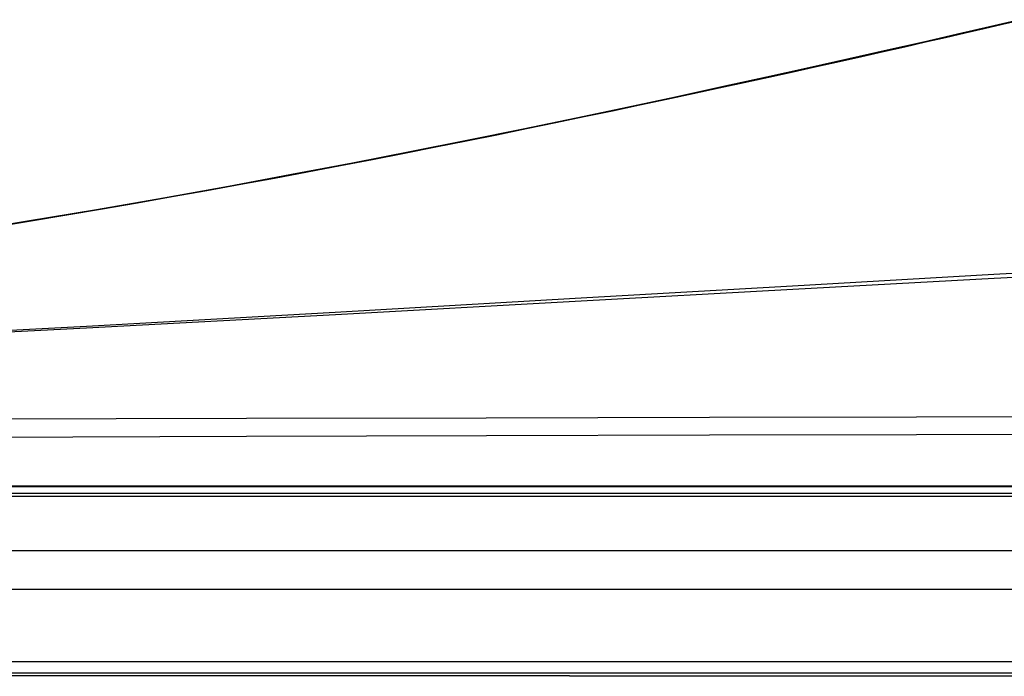
# Model space of a CAD drawing. Extents: x 0 to 841, y 0 to 594.
# Drawn here: x 526 to 546, y 297 to 310 of the extents above; entities that cross this region are included whole.
import ezdxf

# ---------------------------------------------------------------- set-up
doc = ezdxf.new("R2010")
doc.units = 0
doc.header["$LTSCALE"] = 46.255
doc.layers.add('8ZC_RIGHT_CODXF_CONTIN1607', color=7, linetype='CONTINUOUS')
doc.layers.add('8ZZ-TOP-COVEDXF_CONTIN1578', color=7, linetype='CONTINUOUS')

msp = doc.modelspace()

# ---------------------------------------------------------------- linework, layer by layer
at = {"layer": '8ZC_RIGHT_CODXF_CONTIN1607', "color": 7, "linetype": 'Continuous'}
msp.add_line((448.21, 300.9186), (561.3423, 300.9185), dxfattribs=at)
at = {"layer": '8ZC_RIGHT_CODXF_CONTIN1607', "color": 9, "linetype": 'Continuous'}
for p, q in [((561.3423, 300.7781), (448.2099, 300.7782)), ((561.3423, 300.7128), (448.2099, 300.7129)), ((561.3423, 299.6192), (448.3061, 299.6192)), ((561.3423, 298.8432), (448.3061, 298.8432)), ((561.3423, 297.3925), (448.3062, 297.3862)), ((561.3423, 297.1607), (448.3062, 297.154))]:
    msp.add_line(p, q, dxfattribs=at)
for points in [[(448.3062, 297.1394), (488.6006, 297.1266), (561.3423, 297.1038)], [(448.3062, 297.1329), (488.6005, 297.1199), (561.3423, 297.0969)]]:
    msp.add_lwpolyline(points, dxfattribs=at)
at = {"layer": '8ZZ-TOP-COVEDXF_CONTIN1578', "color": 7, "linetype": 'Continuous'}
msp.add_line((467.3061, 300.9201), (567.1829, 300.943), dxfattribs=at)
msp.add_lwpolyline([(546.1579, 310.3111), (545.5506, 310.169), (544.9042, 310.0192), (544.2178, 309.8614), (543.4908, 309.6957), (542.7226, 309.5223), (541.913, 309.3412), (541.0616, 309.1527), (540.1681, 308.9571), (539.2324, 308.7547), (538.2545, 308.5458), (537.2344, 308.3311), (536.1724, 308.1111), (535.0685, 307.8865), (533.9232, 307.658), (532.7367, 307.4263), (531.5093, 307.1925), (530.2414, 306.9573), (528.9336, 306.7217), (527.5862, 306.4868), (526.1995, 306.2534), (524.7719, 306.0224)], dxfattribs=at)
at = {"layer": '8ZZ-TOP-COVEDXF_CONTIN1578', "color": 9, "linetype": 'Continuous'}
for points in [[(525.5452, 306.1438), (526.2713, 306.2626), (526.9915, 306.3828), (527.7053, 306.5042), (528.4123, 306.6267), (529.1123, 306.7501), (529.805, 306.8743), (530.4899, 306.9991), (531.1665, 307.1243), (531.8341, 307.2497), (532.4925, 307.375), (533.1415, 307.5003), (533.781, 307.6252), (534.4107, 307.7498), (535.0301, 307.8737), (535.6387, 307.9967), (536.2365, 308.1188), (536.8233, 308.2398), (537.3991, 308.3596), (537.9641, 308.4782), (538.518, 308.5954), (539.0602, 308.7111), (539.5907, 308.825), (540.1096, 308.9373), (540.617, 309.0478), (541.113, 309.1565), (541.5975, 309.2633), (542.0705, 309.3682), (542.5318, 309.4711), (542.9815, 309.572), (543.4198, 309.6708), (543.8466, 309.7675), (544.262, 309.8621), (544.6662, 309.9546), (545.0592, 310.045), (545.441, 310.1332), (545.8117, 310.2193), (546.1713, 310.3032)], [(494.8061, 302.9264), (497.7517, 302.9708), (500.7925, 303.0337), (503.9435, 303.116), (507.2308, 303.219), (510.6842, 303.3446), (514.3417, 303.4949), (518.2554, 303.6732), (522.5338, 303.8857), (527.3833, 304.1444), (532.3896, 304.4256), (537.2132, 304.7039), (541.5871, 304.9571), (545.6332, 305.1876), (549.8423, 305.4182), (553.6136, 305.612), (557.4487, 305.7964), (561.4055, 305.9739)], [(494.8061, 302.9212), (497.7518, 302.9648), (500.7927, 303.0267), (503.9439, 303.1075), (507.2314, 303.2087), (510.6851, 303.3317), (514.3429, 303.4786), (518.257, 303.6525), (522.5361, 303.8593), (527.3863, 304.11), (532.3935, 304.3814), (537.2178, 304.6486), (541.5925, 304.8904), (545.6394, 305.1093), (549.8487, 305.3269), (553.6202, 305.5085), (557.4556, 305.6801), (561.313, 305.8399)], [(557.588, 302.3291), (554.6722, 302.3257), (551.4525, 302.3216), (547.9235, 302.3164), (544.08, 302.3101), (539.9165, 302.3025), (535.4276, 302.2934), (530.6016, 302.2829), (525.3577, 302.2708), (519.5701, 302.2573), (513.2618, 302.243), (506.7753, 302.2302), (500.4948, 302.2205), (494.8061, 302.2149)], [(560.206, 301.9949), (557.5886, 301.9901), (554.6729, 301.9843), (551.4532, 301.9773), (547.9244, 301.9689), (544.0809, 301.9591), (539.9174, 301.9475), (535.4285, 301.9344), (530.6026, 301.9198), (525.3586, 301.9039), (519.571, 301.8868), (513.2625, 301.8697), (506.7758, 301.8548), (500.4951, 301.844), (494.8061, 301.8379)]]:
    msp.add_lwpolyline(points, dxfattribs=at)

doc.saveas('drawing.dxf')
